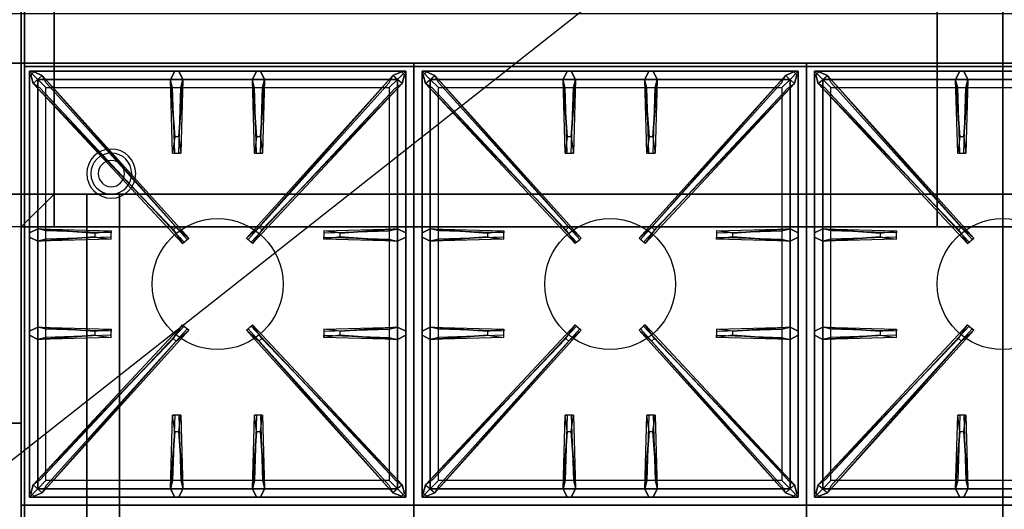
# Model space of a CAD drawing. Extents: x -56 to 56, y -44 to 44.
# Drawn here: x -24 to 6, y -21 to -6 of the extents above; entities that cross this region are included whole.
import ezdxf

# ---------------------------------------------------------------- set-up
doc = ezdxf.new("R2010")
doc.units = 0
doc.layers.get('DEFPOINTS').update_dxf_attribs({"linetype": 'CONTINUOUS'})
for name, color, linetype in [('3D', 254, 'CONTINUOUS'), ('3D-CASTIRON', 251, 'CONTINUOUS'), ('3D-COLDROLL', 252, 'CONTINUOUS'), ('3D-FLAT', 7, 'CONTINUOUS'), ('3D-NON', 43, 'CONTINUOUS'), ('3D-OVER', 3, 'CONTINUOUS')]:
    doc.layers.add(name, color=color, linetype=linetype)

msp = doc.modelspace()

# ---------------------------------------------------------------- linework, layer by layer
at = {"layer": '3D'}
for centre, radius, start, end in [((-21.25, -10.375, 1.5), 0.75, 360, 180), ((-21.25, -10.375, 1.25), 0.625, 360, 180), ((-21.25, -10.375), 0.4, 360, 180), ((-21.25, -10.375, 1.5), 0.75, 180, 360), ((-21.25, -10.375, 1.25), 0.625, 180, 360), ((-21.25, -10.375), 0.4, 180, 360)]:
    msp.add_arc(centre, radius, start, end, dxfattribs=at)
at = {"layer": '3D', "extrusion": (0, -1, 0)}
for centre, start, end in [((-21, 12, 11), 180, 270), ((-21, 24, 11), 90, 180), ((6, 24, 11), 0, 90), ((6, 12, 11), 270, 0)]:
    msp.add_arc(centre, 1, start, end, dxfattribs=at)
at = {"layer": '3D-CASTIRON'}
for centre in [(-18, -13.75, 35.2), (-6, -13.75, 35.2), (6, -13.75, 35.2)]:
    msp.add_circle(centre, 2, dxfattribs=at)
for points in [[(-12, -7, 35), (-24, -7, 35), (-24, -20.5, 35), (-12, -20.5, 35)], [(0, -7, 35), (-12, -7, 35), (-12, -20.5, 35), (0, -20.5, 35)], [(12, -7, 35), (0, -7, 35), (0, -20.5, 35), (12, -20.5, 35)], [(-23.75, -7.25, 35.375), (-23.75, -20.25, 35.375), (-23.5, -20, 35.375), (-23.5, -7.5, 35.375)], [(-12.25, -7.25, 35.375), (-23.75, -7.25, 35.375), (-23.5, -7.5, 35.375), (-12.5, -7.5, 35.375)], [(-23.75, -7.25, 35), (-23.75, -20.25, 35), (-23.75, -20.25, 35.375), (-23.75, -7.25, 35.375)], [(-12.25, -7.25, 35), (-23.75, -7.25, 35), (-23.75, -7.25, 35.375), (-12.25, -7.25, 35.375)], [(-19.353, -12.092, 36), (-23.641, -7.624, 36), (-23.712, -7.354, 35.375), (-23.641, -7.624, 35.375)], [(-23.5, -7.5, 35.375), (-23.5, -20, 35.375), (-23.25, -19.75, 35), (-23.25, -7.75, 35)], [(-12.5, -7.5, 35.375), (-23.5, -7.5, 35.375), (-23.25, -7.75, 35), (-12.75, -7.75, 35)], [(-23.359, -7.376, 35.375), (-18.883, -12.346, 35.375), (-18.93, -12.387, 35.25), (-23.241, -7.605, 35)], [(-19.31, -9.25, 36), (-19.438, -7.5, 36), (-19.312, -7.25, 35.375), (-19.438, -7.5, 35.375)], [(-19.062, -7.5, 35.375), (-19.125, -9.75, 35.375), (-19.188, -9.75, 35.25), (-19.125, -7.75, 35)], [(-12.641, -7.376, 35.375), (-17.117, -12.346, 35.375), (-17.07, -12.387, 35.25), (-12.759, -7.605, 35)], [(-16.81, -9.25, 36), (-16.938, -7.5, 36), (-16.812, -7.25, 35.375), (-16.938, -7.5, 35.375)], [(-16.562, -7.5, 35.375), (-16.625, -9.75, 35.375), (-16.688, -9.75, 35.25), (-16.625, -7.75, 35)], [(-16.647, -12.092, 36), (-12.359, -7.624, 36), (-12.288, -7.354, 35.375), (-12.359, -7.624, 35.375)], [(-12.5, -20, 35.375), (-12.5, -7.5, 35.375), (-12.75, -7.75, 35), (-12.75, -19.75, 35)], [(-12.25, -20.25, 35.375), (-12.25, -7.25, 35.375), (-12.5, -7.5, 35.375), (-12.5, -20, 35.375)], [(-12.25, -20.25, 35), (-12.25, -7.25, 35), (-12.25, -7.25, 35.375), (-12.25, -20.25, 35.375)], [(-11.75, -7.25, 35.375), (-11.75, -20.25, 35.375), (-11.5, -20, 35.375), (-11.5, -7.5, 35.375)], [(-0.25, -7.25, 35.375), (-11.75, -7.25, 35.375), (-11.5, -7.5, 35.375), (-0.5, -7.5, 35.375)], [(-11.75, -7.25, 35), (-11.75, -20.25, 35), (-11.75, -20.25, 35.375), (-11.75, -7.25, 35.375)], [(-0.25, -7.25, 35), (-11.75, -7.25, 35), (-11.75, -7.25, 35.375), (-0.25, -7.25, 35.375)], [(-7.353, -12.092, 36), (-11.641, -7.624, 36), (-11.712, -7.354, 35.375), (-11.641, -7.624, 35.375)], [(-11.5, -7.5, 35.375), (-11.5, -20, 35.375), (-11.25, -19.75, 35), (-11.25, -7.75, 35)], [(-0.5, -7.5, 35.375), (-11.5, -7.5, 35.375), (-11.25, -7.75, 35), (-0.75, -7.75, 35)], [(-11.359, -7.376, 35.375), (-6.883, -12.346, 35.375), (-6.93, -12.387, 35.25), (-11.241, -7.605, 35)], [(-7.31, -9.25, 36), (-7.438, -7.5, 36), (-7.312, -7.25, 35.375), (-7.438, -7.5, 35.375)], [(-7.062, -7.5, 35.375), (-7.125, -9.75, 35.375), (-7.188, -9.75, 35.25), (-7.125, -7.75, 35)], [(-0.641, -7.376, 35.375), (-5.117, -12.346, 35.375), (-5.07, -12.387, 35.25), (-0.759, -7.605, 35)], [(-4.81, -9.25, 36), (-4.938, -7.5, 36), (-4.812, -7.25, 35.375), (-4.938, -7.5, 35.375)], [(-4.562, -7.5, 35.375), (-4.625, -9.75, 35.375), (-4.688, -9.75, 35.25), (-4.625, -7.75, 35)], [(-4.647, -12.092, 36), (-0.359, -7.624, 36), (-0.288, -7.354, 35.375), (-0.359, -7.624, 35.375)], [(-0.5, -20, 35.375), (-0.5, -7.5, 35.375), (-0.75, -7.75, 35), (-0.75, -19.75, 35)], [(-0.25, -20.25, 35.375), (-0.25, -7.25, 35.375), (-0.5, -7.5, 35.375), (-0.5, -20, 35.375)], [(-0.25, -20.25, 35), (-0.25, -7.25, 35), (-0.25, -7.25, 35.375), (-0.25, -20.25, 35.375)], [(0.25, -7.25, 35.375), (0.25, -20.25, 35.375), (0.5, -20, 35.375), (0.5, -7.5, 35.375)], [(11.75, -7.25, 35.375), (0.25, -7.25, 35.375), (0.5, -7.5, 35.375), (11.5, -7.5, 35.375)], [(0.25, -7.25, 35), (0.25, -20.25, 35), (0.25, -20.25, 35.375), (0.25, -7.25, 35.375)], [(11.75, -7.25, 35), (0.25, -7.25, 35), (0.25, -7.25, 35.375), (11.75, -7.25, 35.375)], [(4.647, -12.092, 36), (0.359, -7.624, 36), (0.288, -7.354, 35.375), (0.359, -7.624, 35.375)], [(0.5, -7.5, 35.375), (0.5, -20, 35.375), (0.75, -19.75, 35), (0.75, -7.75, 35)], [(11.5, -7.5, 35.375), (0.5, -7.5, 35.375), (0.75, -7.75, 35), (11.25, -7.75, 35)], [(0.641, -7.376, 35.375), (5.117, -12.346, 35.375), (5.07, -12.387, 35.25), (0.759, -7.605, 35)], [(4.69, -9.25, 36), (4.562, -7.5, 36), (4.688, -7.25, 35.375), (4.562, -7.5, 35.375)], [(4.938, -7.5, 35.375), (4.875, -9.75, 35.375), (4.812, -9.75, 35.25), (4.875, -7.75, 35)], [(-21.75, -12.31, 36), (-23.5, -12.438, 36), (-23.75, -12.312, 35.375), (-23.5, -12.438, 35.375)], [(-23.5, -12.062, 35.375), (-21.25, -12.125, 35.375), (-21.25, -12.188, 35.25), (-23.25, -12.125, 35)], [(-12.5, -12.438, 35.375), (-14.75, -12.375, 35.375), (-14.75, -12.312, 35.25), (-12.75, -12.375, 35)], [(-14.25, -12.19, 36), (-12.5, -12.062, 36), (-12.25, -12.188, 35.375), (-12.5, -12.062, 35.375)], [(-9.75, -12.31, 36), (-11.5, -12.438, 36), (-11.75, -12.312, 35.375), (-11.5, -12.438, 35.375)], [(-11.5, -12.062, 35.375), (-9.25, -12.125, 35.375), (-9.25, -12.188, 35.25), (-11.25, -12.125, 35)], [(-0.5, -12.438, 35.375), (-2.75, -12.375, 35.375), (-2.75, -12.312, 35.25), (-0.75, -12.375, 35)], [(-2.25, -12.19, 36), (-0.5, -12.062, 36), (-0.25, -12.188, 35.375), (-0.5, -12.062, 35.375)], [(2.25, -12.31, 36), (0.5, -12.438, 36), (0.25, -12.312, 35.375), (0.5, -12.438, 35.375)], [(0.5, -12.062, 35.375), (2.75, -12.125, 35.375), (2.75, -12.188, 35.25), (0.75, -12.125, 35)], [(-21.75, -15.31, 36), (-23.5, -15.438, 36), (-23.75, -15.312, 35.375), (-23.5, -15.438, 35.375)], [(-23.5, -15.062, 35.375), (-21.25, -15.125, 35.375), (-21.25, -15.188, 35.25), (-23.25, -15.125, 35)], [(-23.359, -20.124, 35.375), (-18.883, -15.154, 35.375), (-18.93, -15.113, 35.25), (-23.241, -19.895, 35)], [(-12.641, -20.124, 35.375), (-17.117, -15.154, 35.375), (-17.07, -15.113, 35.25), (-12.759, -19.895, 35)], [(-12.5, -15.438, 35.375), (-14.75, -15.375, 35.375), (-14.75, -15.312, 35.25), (-12.75, -15.375, 35)], [(-14.25, -15.19, 36), (-12.5, -15.062, 36), (-12.25, -15.188, 35.375), (-12.5, -15.062, 35.375)], [(-9.75, -15.31, 36), (-11.5, -15.438, 36), (-11.75, -15.312, 35.375), (-11.5, -15.438, 35.375)], [(-11.5, -15.062, 35.375), (-9.25, -15.125, 35.375), (-9.25, -15.188, 35.25), (-11.25, -15.125, 35)], [(-11.359, -20.124, 35.375), (-6.883, -15.154, 35.375), (-6.93, -15.113, 35.25), (-11.241, -19.895, 35)], [(-0.641, -20.124, 35.375), (-5.117, -15.154, 35.375), (-5.07, -15.113, 35.25), (-0.759, -19.895, 35)], [(-0.5, -15.438, 35.375), (-2.75, -15.375, 35.375), (-2.75, -15.312, 35.25), (-0.75, -15.375, 35)], [(-2.25, -15.19, 36), (-0.5, -15.062, 36), (-0.25, -15.188, 35.375), (-0.5, -15.062, 35.375)], [(2.25, -15.31, 36), (0.5, -15.438, 36), (0.25, -15.312, 35.375), (0.5, -15.438, 35.375)], [(0.5, -15.062, 35.375), (2.75, -15.125, 35.375), (2.75, -15.188, 35.25), (0.75, -15.125, 35)], [(0.641, -20.124, 35.375), (5.117, -15.154, 35.375), (5.07, -15.113, 35.25), (0.759, -19.895, 35)], [(-19.353, -15.408, 36), (-23.641, -19.876, 36), (-23.712, -20.146, 35.375), (-23.641, -19.876, 35.375)], [(-16.647, -15.408, 36), (-12.359, -19.876, 36), (-12.288, -20.146, 35.375), (-12.359, -19.876, 35.375)], [(-7.353, -15.408, 36), (-11.641, -19.876, 36), (-11.712, -20.146, 35.375), (-11.641, -19.876, 35.375)], [(-4.647, -15.408, 36), (-0.359, -19.876, 36), (-0.288, -20.146, 35.375), (-0.359, -19.876, 35.375)], [(4.647, -15.408, 36), (0.359, -19.876, 36), (0.288, -20.146, 35.375), (0.359, -19.876, 35.375)], [(-19.438, -20, 35.375), (-19.375, -17.75, 35.375), (-19.312, -17.75, 35.25), (-19.375, -19.75, 35)], [(-16.938, -20, 35.375), (-16.875, -17.75, 35.375), (-16.812, -17.75, 35.25), (-16.875, -19.75, 35)], [(-7.438, -20, 35.375), (-7.375, -17.75, 35.375), (-7.312, -17.75, 35.25), (-7.375, -19.75, 35)], [(-4.938, -20, 35.375), (-4.875, -17.75, 35.375), (-4.812, -17.75, 35.25), (-4.875, -19.75, 35)], [(4.562, -20, 35.375), (4.625, -17.75, 35.375), (4.688, -17.75, 35.25), (4.625, -19.75, 35)], [(-19.19, -18.25, 36), (-19.062, -20, 36), (-19.188, -20.25, 35.375), (-19.062, -20, 35.375)], [(-16.69, -18.25, 36), (-16.562, -20, 36), (-16.688, -20.25, 35.375), (-16.562, -20, 35.375)], [(-7.19, -18.25, 36), (-7.062, -20, 36), (-7.188, -20.25, 35.375), (-7.062, -20, 35.375)], [(-4.69, -18.25, 36), (-4.562, -20, 36), (-4.688, -20.25, 35.375), (-4.562, -20, 35.375)], [(4.81, -18.25, 36), (4.938, -20, 36), (4.812, -20.25, 35.375), (4.938, -20, 35.375)], [(-23.5, -20, 35.375), (-12.5, -20, 35.375), (-12.75, -19.75, 35), (-23.25, -19.75, 35)], [(-11.5, -20, 35.375), (-0.5, -20, 35.375), (-0.75, -19.75, 35), (-11.25, -19.75, 35)], [(0.5, -20, 35.375), (11.5, -20, 35.375), (11.25, -19.75, 35), (0.75, -19.75, 35)], [(-23.75, -20.25, 35.375), (-12.25, -20.25, 35.375), (-12.5, -20, 35.375), (-23.5, -20, 35.375)], [(-11.75, -20.25, 35.375), (-0.25, -20.25, 35.375), (-0.5, -20, 35.375), (-11.5, -20, 35.375)], [(0.25, -20.25, 35.375), (11.75, -20.25, 35.375), (11.5, -20, 35.375), (0.5, -20, 35.375)], [(-23.75, -20.25, 35), (-12.25, -20.25, 35), (-12.25, -20.25, 35.375), (-23.75, -20.25, 35.375)], [(-11.75, -20.25, 35), (-0.25, -20.25, 35), (-0.25, -20.25, 35.375), (-11.75, -20.25, 35.375)], [(0.25, -20.25, 35), (11.75, -20.25, 35), (11.75, -20.25, 35.375), (0.25, -20.25, 35.375)], [(-12, -20.5, 35), (-24, -20.5, 35), (-24, -34, 35), (-12, -34, 35)], [(0, -20.5, 35), (-12, -20.5, 35), (-12, -34, 35), (0, -34, 35)], [(12, -20.5, 35), (0, -20.5, 35), (0, -34, 35), (12, -34, 35)]]:
    msp.add_3dface(points, dxfattribs=at)
for points, invisible_edges in [([(-23.641, -7.624, 36), (-23.359, -7.376, 36), (-23.618, -7.271, 35.375), (-23.712, -7.354, 35.375)], 10), ([(-19.262, -12.013, 36), (-19.354, -12.094, 36), (-23.641, -7.624, 36), (-23.359, -7.376, 36)], 13), ([(-19.262, -12.013, 36), (-23.359, -7.376, 36), (-23.618, -7.271, 35.375), (-23.359, -7.376, 35.375)], 8), ([(-23.359, -7.376, 35.375), (-19.262, -12.013, 36), (-18.883, -12.346, 35.375), (-23.359, -7.376, 35.375)], 4), ([(-19.438, -7.5, 36), (-19.062, -7.5, 36), (-19.188, -7.25, 35.375), (-19.312, -7.25, 35.375)], 10), ([(-19.438, -7.5, 35.375), (-19.31, -9.25, 36), (-19.375, -9.75, 35.375), (-19.438, -7.5, 35.375)], 1), ([(-19.438, -7.5, 35.375), (-19.375, -9.75, 35.375), (-19.312, -9.75, 35.25), (-19.375, -7.75, 35)], 1), ([(-19.19, -9.25, 36), (-19.312, -9.25, 36), (-19.438, -7.5, 36), (-19.062, -7.5, 36)], 13), ([(-19.19, -9.25, 36), (-19.062, -7.5, 36), (-19.188, -7.25, 35.375), (-19.062, -7.5, 35.375)], 8), ([(-19.062, -7.5, 35.375), (-19.19, -9.25, 36), (-19.125, -9.75, 35.375), (-19.062, -7.5, 35.375)], 4), ([(-12.641, -7.376, 35.375), (-16.738, -12.013, 36), (-17.117, -12.346, 35.375), (-12.641, -7.376, 35.375)], 4), ([(-16.938, -7.5, 36), (-16.562, -7.5, 36), (-16.688, -7.25, 35.375), (-16.812, -7.25, 35.375)], 10), ([(-16.938, -7.5, 35.375), (-16.81, -9.25, 36), (-16.875, -9.75, 35.375), (-16.938, -7.5, 35.375)], 1), ([(-16.938, -7.5, 35.375), (-16.875, -9.75, 35.375), (-16.812, -9.75, 35.25), (-16.875, -7.75, 35)], 1), ([(-16.69, -9.25, 36), (-16.812, -9.25, 36), (-16.938, -7.5, 36), (-16.562, -7.5, 36)], 13), ([(-16.738, -12.013, 36), (-12.641, -7.376, 36), (-12.382, -7.271, 35.375), (-12.641, -7.376, 35.375)], 8), ([(-16.738, -12.013, 36), (-16.646, -12.094, 36), (-12.359, -7.624, 36), (-12.641, -7.376, 36)], 13), ([(-16.69, -9.25, 36), (-16.562, -7.5, 36), (-16.688, -7.25, 35.375), (-16.562, -7.5, 35.375)], 8), ([(-16.562, -7.5, 35.375), (-16.69, -9.25, 36), (-16.625, -9.75, 35.375), (-16.562, -7.5, 35.375)], 4), ([(-12.359, -7.624, 36), (-12.641, -7.376, 36), (-12.382, -7.271, 35.375), (-12.288, -7.354, 35.375)], 10), ([(-11.641, -7.624, 36), (-11.359, -7.376, 36), (-11.618, -7.271, 35.375), (-11.712, -7.354, 35.375)], 10), ([(-7.262, -12.013, 36), (-7.354, -12.094, 36), (-11.641, -7.624, 36), (-11.359, -7.376, 36)], 13), ([(-7.262, -12.013, 36), (-11.359, -7.376, 36), (-11.618, -7.271, 35.375), (-11.359, -7.376, 35.375)], 8), ([(-11.359, -7.376, 35.375), (-7.262, -12.013, 36), (-6.883, -12.346, 35.375), (-11.359, -7.376, 35.375)], 4), ([(-7.438, -7.5, 36), (-7.062, -7.5, 36), (-7.188, -7.25, 35.375), (-7.312, -7.25, 35.375)], 10), ([(-7.438, -7.5, 35.375), (-7.31, -9.25, 36), (-7.375, -9.75, 35.375), (-7.438, -7.5, 35.375)], 1), ([(-7.438, -7.5, 35.375), (-7.375, -9.75, 35.375), (-7.312, -9.75, 35.25), (-7.375, -7.75, 35)], 1), ([(-7.19, -9.25, 36), (-7.312, -9.25, 36), (-7.438, -7.5, 36), (-7.062, -7.5, 36)], 13), ([(-7.19, -9.25, 36), (-7.062, -7.5, 36), (-7.188, -7.25, 35.375), (-7.062, -7.5, 35.375)], 8), ([(-7.062, -7.5, 35.375), (-7.19, -9.25, 36), (-7.125, -9.75, 35.375), (-7.062, -7.5, 35.375)], 4), ([(-0.641, -7.376, 35.375), (-4.738, -12.013, 36), (-5.117, -12.346, 35.375), (-0.641, -7.376, 35.375)], 4), ([(-4.938, -7.5, 36), (-4.562, -7.5, 36), (-4.688, -7.25, 35.375), (-4.812, -7.25, 35.375)], 10), ([(-4.938, -7.5, 35.375), (-4.81, -9.25, 36), (-4.875, -9.75, 35.375), (-4.938, -7.5, 35.375)], 1), ([(-4.938, -7.5, 35.375), (-4.875, -9.75, 35.375), (-4.812, -9.75, 35.25), (-4.875, -7.75, 35)], 1), ([(-4.69, -9.25, 36), (-4.812, -9.25, 36), (-4.938, -7.5, 36), (-4.562, -7.5, 36)], 13), ([(-4.738, -12.013, 36), (-0.641, -7.376, 36), (-0.382, -7.271, 35.375), (-0.641, -7.376, 35.375)], 8), ([(-4.738, -12.013, 36), (-4.646, -12.094, 36), (-0.359, -7.624, 36), (-0.641, -7.376, 36)], 13), ([(-4.69, -9.25, 36), (-4.562, -7.5, 36), (-4.688, -7.25, 35.375), (-4.562, -7.5, 35.375)], 8), ([(-4.562, -7.5, 35.375), (-4.69, -9.25, 36), (-4.625, -9.75, 35.375), (-4.562, -7.5, 35.375)], 4), ([(-0.359, -7.624, 36), (-0.641, -7.376, 36), (-0.382, -7.271, 35.375), (-0.288, -7.354, 35.375)], 10), ([(0.359, -7.624, 36), (0.641, -7.376, 36), (0.382, -7.271, 35.375), (0.288, -7.354, 35.375)], 10), ([(4.738, -12.013, 36), (4.646, -12.094, 36), (0.359, -7.624, 36), (0.641, -7.376, 36)], 13), ([(4.738, -12.013, 36), (0.641, -7.376, 36), (0.382, -7.271, 35.375), (0.641, -7.376, 35.375)], 8), ([(0.641, -7.376, 35.375), (4.738, -12.013, 36), (5.117, -12.346, 35.375), (0.641, -7.376, 35.375)], 4), ([(4.562, -7.5, 36), (4.938, -7.5, 36), (4.812, -7.25, 35.375), (4.688, -7.25, 35.375)], 10), ([(4.562, -7.5, 35.375), (4.69, -9.25, 36), (4.625, -9.75, 35.375), (4.562, -7.5, 35.375)], 1), ([(4.562, -7.5, 35.375), (4.625, -9.75, 35.375), (4.688, -9.75, 35.25), (4.625, -7.75, 35)], 1), ([(4.81, -9.25, 36), (4.688, -9.25, 36), (4.562, -7.5, 36), (4.938, -7.5, 36)], 13), ([(4.81, -9.25, 36), (4.938, -7.5, 36), (4.812, -7.25, 35.375), (4.938, -7.5, 35.375)], 8), ([(4.938, -7.5, 35.375), (4.81, -9.25, 36), (4.875, -9.75, 35.375), (4.938, -7.5, 35.375)], 4), ([(-23.641, -7.624, 35.375), (-19.353, -12.092, 36), (-19.071, -12.511, 35.375), (-23.641, -7.624, 35.375)], 1), ([(-23.641, -7.624, 35.375), (-19.071, -12.511, 35.375), (-19.024, -12.47, 35.25), (-23.429, -7.77, 35)], 1), ([(-12.359, -7.624, 35.375), (-16.929, -12.511, 35.375), (-16.976, -12.47, 35.25), (-12.571, -7.77, 35)], 1), ([(-12.359, -7.624, 35.375), (-16.647, -12.092, 36), (-16.929, -12.511, 35.375), (-12.359, -7.624, 35.375)], 1), ([(-11.641, -7.624, 35.375), (-7.353, -12.092, 36), (-7.071, -12.511, 35.375), (-11.641, -7.624, 35.375)], 1), ([(-11.641, -7.624, 35.375), (-7.071, -12.511, 35.375), (-7.024, -12.47, 35.25), (-11.429, -7.77, 35)], 1), ([(-0.359, -7.624, 35.375), (-4.929, -12.511, 35.375), (-4.976, -12.47, 35.25), (-0.571, -7.77, 35)], 1), ([(-0.359, -7.624, 35.375), (-4.647, -12.092, 36), (-4.929, -12.511, 35.375), (-0.359, -7.624, 35.375)], 1), ([(0.359, -7.624, 35.375), (4.647, -12.092, 36), (4.929, -12.511, 35.375), (0.359, -7.624, 35.375)], 1), ([(0.359, -7.624, 35.375), (4.929, -12.511, 35.375), (4.976, -12.47, 35.25), (0.571, -7.77, 35)], 1), ([(-19.375, -9.75, 35.375), (-19.125, -9.75, 35.375), (-19.19, -9.25, 36), (-19.312, -9.25, 36)], 2), ([(-16.875, -9.75, 35.375), (-16.625, -9.75, 35.375), (-16.69, -9.25, 36), (-16.812, -9.25, 36)], 2), ([(-7.375, -9.75, 35.375), (-7.125, -9.75, 35.375), (-7.19, -9.25, 36), (-7.312, -9.25, 36)], 2), ([(-4.875, -9.75, 35.375), (-4.625, -9.75, 35.375), (-4.69, -9.25, 36), (-4.812, -9.25, 36)], 2), ([(4.625, -9.75, 35.375), (4.875, -9.75, 35.375), (4.81, -9.25, 36), (4.688, -9.25, 36)], 2), ([(-19.312, -9.75, 35.25), (-19.188, -9.75, 35.25), (-19.125, -9.75, 35.375), (-19.375, -9.75, 35.375)], 14), ([(-16.812, -9.75, 35.25), (-16.688, -9.75, 35.25), (-16.625, -9.75, 35.375), (-16.875, -9.75, 35.375)], 14), ([(-7.312, -9.75, 35.25), (-7.188, -9.75, 35.25), (-7.125, -9.75, 35.375), (-7.375, -9.75, 35.375)], 14), ([(-4.812, -9.75, 35.25), (-4.688, -9.75, 35.25), (-4.625, -9.75, 35.375), (-4.875, -9.75, 35.375)], 14), ([(4.688, -9.75, 35.25), (4.812, -9.75, 35.25), (4.875, -9.75, 35.375), (4.625, -9.75, 35.375)], 14), ([(-19.071, -12.511, 35.375), (-18.883, -12.346, 35.375), (-19.262, -12.013, 36), (-19.354, -12.094, 36)], 2), ([(-16.929, -12.511, 35.375), (-17.117, -12.346, 35.375), (-16.738, -12.013, 36), (-16.646, -12.094, 36)], 2), ([(-7.071, -12.511, 35.375), (-6.883, -12.346, 35.375), (-7.262, -12.013, 36), (-7.354, -12.094, 36)], 2), ([(-4.929, -12.511, 35.375), (-5.117, -12.346, 35.375), (-4.738, -12.013, 36), (-4.646, -12.094, 36)], 2), ([(4.929, -12.511, 35.375), (5.117, -12.346, 35.375), (4.738, -12.013, 36), (4.646, -12.094, 36)], 2), ([(-21.75, -12.19, 36), (-23.5, -12.062, 36), (-23.75, -12.188, 35.375), (-23.5, -12.062, 35.375)], 8), ([(-23.5, -12.438, 36), (-23.5, -12.062, 36), (-23.75, -12.188, 35.375), (-23.75, -12.312, 35.375)], 10), ([(-23.5, -12.062, 35.375), (-21.75, -12.19, 36), (-21.25, -12.125, 35.375), (-23.5, -12.062, 35.375)], 4), ([(-21.75, -12.19, 36), (-21.75, -12.312, 36), (-23.5, -12.438, 36), (-23.5, -12.062, 36)], 13), ([(-23.5, -12.438, 35.375), (-21.75, -12.31, 36), (-21.25, -12.375, 35.375), (-23.5, -12.438, 35.375)], 1), ([(-23.5, -12.438, 35.375), (-21.25, -12.375, 35.375), (-21.25, -12.312, 35.25), (-23.25, -12.375, 35)], 1), ([(-21.25, -12.375, 35.375), (-21.25, -12.125, 35.375), (-21.75, -12.19, 36), (-21.75, -12.312, 36)], 2), ([(-21.25, -12.312, 35.25), (-21.25, -12.188, 35.25), (-21.25, -12.125, 35.375), (-21.25, -12.375, 35.375)], 14), ([(-12.5, -12.062, 35.375), (-14.25, -12.19, 36), (-14.75, -12.125, 35.375), (-12.5, -12.062, 35.375)], 1), ([(-12.5, -12.062, 35.375), (-14.75, -12.125, 35.375), (-14.75, -12.188, 35.25), (-12.75, -12.125, 35)], 1), ([(-14.75, -12.125, 35.375), (-14.75, -12.375, 35.375), (-14.25, -12.31, 36), (-14.25, -12.188, 36)], 2), ([(-14.75, -12.188, 35.25), (-14.75, -12.312, 35.25), (-14.75, -12.375, 35.375), (-14.75, -12.125, 35.375)], 14), ([(-12.5, -12.438, 35.375), (-14.25, -12.31, 36), (-14.75, -12.375, 35.375), (-12.5, -12.438, 35.375)], 4), ([(-14.25, -12.31, 36), (-14.25, -12.188, 36), (-12.5, -12.062, 36), (-12.5, -12.438, 36)], 13), ([(-14.25, -12.31, 36), (-12.5, -12.438, 36), (-12.25, -12.312, 35.375), (-12.5, -12.438, 35.375)], 8), ([(-12.5, -12.062, 36), (-12.5, -12.438, 36), (-12.25, -12.312, 35.375), (-12.25, -12.188, 35.375)], 10), ([(-9.75, -12.19, 36), (-11.5, -12.062, 36), (-11.75, -12.188, 35.375), (-11.5, -12.062, 35.375)], 8), ([(-11.5, -12.438, 36), (-11.5, -12.062, 36), (-11.75, -12.188, 35.375), (-11.75, -12.312, 35.375)], 10), ([(-11.5, -12.062, 35.375), (-9.75, -12.19, 36), (-9.25, -12.125, 35.375), (-11.5, -12.062, 35.375)], 4), ([(-9.75, -12.19, 36), (-9.75, -12.312, 36), (-11.5, -12.438, 36), (-11.5, -12.062, 36)], 13), ([(-11.5, -12.438, 35.375), (-9.75, -12.31, 36), (-9.25, -12.375, 35.375), (-11.5, -12.438, 35.375)], 1), ([(-11.5, -12.438, 35.375), (-9.25, -12.375, 35.375), (-9.25, -12.312, 35.25), (-11.25, -12.375, 35)], 1), ([(-9.25, -12.375, 35.375), (-9.25, -12.125, 35.375), (-9.75, -12.19, 36), (-9.75, -12.312, 36)], 2), ([(-9.25, -12.312, 35.25), (-9.25, -12.188, 35.25), (-9.25, -12.125, 35.375), (-9.25, -12.375, 35.375)], 14), ([(-0.5, -12.062, 35.375), (-2.25, -12.19, 36), (-2.75, -12.125, 35.375), (-0.5, -12.062, 35.375)], 1), ([(-0.5, -12.062, 35.375), (-2.75, -12.125, 35.375), (-2.75, -12.188, 35.25), (-0.75, -12.125, 35)], 1), ([(-2.75, -12.125, 35.375), (-2.75, -12.375, 35.375), (-2.25, -12.31, 36), (-2.25, -12.188, 36)], 2), ([(-2.75, -12.188, 35.25), (-2.75, -12.312, 35.25), (-2.75, -12.375, 35.375), (-2.75, -12.125, 35.375)], 14), ([(-0.5, -12.438, 35.375), (-2.25, -12.31, 36), (-2.75, -12.375, 35.375), (-0.5, -12.438, 35.375)], 4), ([(-2.25, -12.31, 36), (-2.25, -12.188, 36), (-0.5, -12.062, 36), (-0.5, -12.438, 36)], 13), ([(-2.25, -12.31, 36), (-0.5, -12.438, 36), (-0.25, -12.312, 35.375), (-0.5, -12.438, 35.375)], 8), ([(-0.5, -12.062, 36), (-0.5, -12.438, 36), (-0.25, -12.312, 35.375), (-0.25, -12.188, 35.375)], 10), ([(2.25, -12.19, 36), (0.5, -12.062, 36), (0.25, -12.188, 35.375), (0.5, -12.062, 35.375)], 8), ([(0.5, -12.438, 36), (0.5, -12.062, 36), (0.25, -12.188, 35.375), (0.25, -12.312, 35.375)], 10), ([(0.5, -12.062, 35.375), (2.25, -12.19, 36), (2.75, -12.125, 35.375), (0.5, -12.062, 35.375)], 4), ([(2.25, -12.19, 36), (2.25, -12.312, 36), (0.5, -12.438, 36), (0.5, -12.062, 36)], 13), ([(0.5, -12.438, 35.375), (2.25, -12.31, 36), (2.75, -12.375, 35.375), (0.5, -12.438, 35.375)], 1), ([(0.5, -12.438, 35.375), (2.75, -12.375, 35.375), (2.75, -12.312, 35.25), (0.75, -12.375, 35)], 1), ([(2.75, -12.375, 35.375), (2.75, -12.125, 35.375), (2.25, -12.19, 36), (2.25, -12.312, 36)], 2), ([(2.75, -12.312, 35.25), (2.75, -12.188, 35.25), (2.75, -12.125, 35.375), (2.75, -12.375, 35.375)], 14), ([(-19.024, -12.47, 35.25), (-18.93, -12.387, 35.25), (-18.883, -12.346, 35.375), (-19.071, -12.511, 35.375)], 14), ([(-16.976, -12.47, 35.25), (-17.07, -12.387, 35.25), (-17.117, -12.346, 35.375), (-16.929, -12.511, 35.375)], 14), ([(-7.024, -12.47, 35.25), (-6.93, -12.387, 35.25), (-6.883, -12.346, 35.375), (-7.071, -12.511, 35.375)], 14), ([(-4.976, -12.47, 35.25), (-5.07, -12.387, 35.25), (-5.117, -12.346, 35.375), (-4.929, -12.511, 35.375)], 14), ([(4.976, -12.47, 35.25), (5.07, -12.387, 35.25), (5.117, -12.346, 35.375), (4.929, -12.511, 35.375)], 14), ([(-23.641, -19.876, 35.375), (-19.353, -15.408, 36), (-19.071, -14.989, 35.375), (-23.641, -19.876, 35.375)], 1), ([(-23.641, -19.876, 35.375), (-19.071, -14.989, 35.375), (-19.024, -15.03, 35.25), (-23.429, -19.73, 35)], 1), ([(-19.071, -14.989, 35.375), (-18.883, -15.154, 35.375), (-19.262, -15.487, 36), (-19.354, -15.406, 36)], 2), ([(-19.024, -15.03, 35.25), (-18.93, -15.113, 35.25), (-18.883, -15.154, 35.375), (-19.071, -14.989, 35.375)], 14), ([(-16.929, -14.989, 35.375), (-17.117, -15.154, 35.375), (-16.738, -15.487, 36), (-16.646, -15.406, 36)], 2), ([(-16.976, -15.03, 35.25), (-17.07, -15.113, 35.25), (-17.117, -15.154, 35.375), (-16.929, -14.989, 35.375)], 14), ([(-12.359, -19.876, 35.375), (-16.929, -14.989, 35.375), (-16.976, -15.03, 35.25), (-12.571, -19.73, 35)], 1), ([(-12.359, -19.876, 35.375), (-16.647, -15.408, 36), (-16.929, -14.989, 35.375), (-12.359, -19.876, 35.375)], 1), ([(-11.641, -19.876, 35.375), (-7.353, -15.408, 36), (-7.071, -14.989, 35.375), (-11.641, -19.876, 35.375)], 1), ([(-11.641, -19.876, 35.375), (-7.071, -14.989, 35.375), (-7.024, -15.03, 35.25), (-11.429, -19.73, 35)], 1), ([(-7.071, -14.989, 35.375), (-6.883, -15.154, 35.375), (-7.262, -15.487, 36), (-7.354, -15.406, 36)], 2), ([(-7.024, -15.03, 35.25), (-6.93, -15.113, 35.25), (-6.883, -15.154, 35.375), (-7.071, -14.989, 35.375)], 14), ([(-4.929, -14.989, 35.375), (-5.117, -15.154, 35.375), (-4.738, -15.487, 36), (-4.646, -15.406, 36)], 2), ([(-4.976, -15.03, 35.25), (-5.07, -15.113, 35.25), (-5.117, -15.154, 35.375), (-4.929, -14.989, 35.375)], 14), ([(-0.359, -19.876, 35.375), (-4.929, -14.989, 35.375), (-4.976, -15.03, 35.25), (-0.571, -19.73, 35)], 1), ([(-0.359, -19.876, 35.375), (-4.647, -15.408, 36), (-4.929, -14.989, 35.375), (-0.359, -19.876, 35.375)], 1), ([(0.359, -19.876, 35.375), (4.647, -15.408, 36), (4.929, -14.989, 35.375), (0.359, -19.876, 35.375)], 1), ([(0.359, -19.876, 35.375), (4.929, -14.989, 35.375), (4.976, -15.03, 35.25), (0.571, -19.73, 35)], 1), ([(4.929, -14.989, 35.375), (5.117, -15.154, 35.375), (4.738, -15.487, 36), (4.646, -15.406, 36)], 2), ([(4.976, -15.03, 35.25), (5.07, -15.113, 35.25), (5.117, -15.154, 35.375), (4.929, -14.989, 35.375)], 14), ([(-21.75, -15.19, 36), (-23.5, -15.062, 36), (-23.75, -15.188, 35.375), (-23.5, -15.062, 35.375)], 8), ([(-23.5, -15.438, 36), (-23.5, -15.062, 36), (-23.75, -15.188, 35.375), (-23.75, -15.312, 35.375)], 10), ([(-23.5, -15.062, 35.375), (-21.75, -15.19, 36), (-21.25, -15.125, 35.375), (-23.5, -15.062, 35.375)], 4), ([(-21.75, -15.19, 36), (-21.75, -15.312, 36), (-23.5, -15.438, 36), (-23.5, -15.062, 36)], 13), ([(-23.5, -15.438, 35.375), (-21.75, -15.31, 36), (-21.25, -15.375, 35.375), (-23.5, -15.438, 35.375)], 1), ([(-23.5, -15.438, 35.375), (-21.25, -15.375, 35.375), (-21.25, -15.312, 35.25), (-23.25, -15.375, 35)], 1), ([(-23.359, -20.124, 35.375), (-19.262, -15.487, 36), (-18.883, -15.154, 35.375), (-23.359, -20.124, 35.375)], 4), ([(-21.25, -15.375, 35.375), (-21.25, -15.125, 35.375), (-21.75, -15.19, 36), (-21.75, -15.312, 36)], 2), ([(-21.25, -15.312, 35.25), (-21.25, -15.188, 35.25), (-21.25, -15.125, 35.375), (-21.25, -15.375, 35.375)], 14), ([(-12.641, -20.124, 35.375), (-16.738, -15.487, 36), (-17.117, -15.154, 35.375), (-12.641, -20.124, 35.375)], 4), ([(-12.5, -15.062, 35.375), (-14.25, -15.19, 36), (-14.75, -15.125, 35.375), (-12.5, -15.062, 35.375)], 1), ([(-12.5, -15.062, 35.375), (-14.75, -15.125, 35.375), (-14.75, -15.188, 35.25), (-12.75, -15.125, 35)], 1), ([(-14.75, -15.125, 35.375), (-14.75, -15.375, 35.375), (-14.25, -15.31, 36), (-14.25, -15.188, 36)], 2), ([(-14.75, -15.188, 35.25), (-14.75, -15.312, 35.25), (-14.75, -15.375, 35.375), (-14.75, -15.125, 35.375)], 14), ([(-12.5, -15.438, 35.375), (-14.25, -15.31, 36), (-14.75, -15.375, 35.375), (-12.5, -15.438, 35.375)], 4), ([(-14.25, -15.31, 36), (-14.25, -15.188, 36), (-12.5, -15.062, 36), (-12.5, -15.438, 36)], 13), ([(-14.25, -15.31, 36), (-12.5, -15.438, 36), (-12.25, -15.312, 35.375), (-12.5, -15.438, 35.375)], 8), ([(-12.5, -15.062, 36), (-12.5, -15.438, 36), (-12.25, -15.312, 35.375), (-12.25, -15.188, 35.375)], 10), ([(-9.75, -15.19, 36), (-11.5, -15.062, 36), (-11.75, -15.188, 35.375), (-11.5, -15.062, 35.375)], 8), ([(-11.5, -15.438, 36), (-11.5, -15.062, 36), (-11.75, -15.188, 35.375), (-11.75, -15.312, 35.375)], 10), ([(-11.5, -15.062, 35.375), (-9.75, -15.19, 36), (-9.25, -15.125, 35.375), (-11.5, -15.062, 35.375)], 4), ([(-9.75, -15.19, 36), (-9.75, -15.312, 36), (-11.5, -15.438, 36), (-11.5, -15.062, 36)], 13), ([(-11.5, -15.438, 35.375), (-9.75, -15.31, 36), (-9.25, -15.375, 35.375), (-11.5, -15.438, 35.375)], 1), ([(-11.5, -15.438, 35.375), (-9.25, -15.375, 35.375), (-9.25, -15.312, 35.25), (-11.25, -15.375, 35)], 1), ([(-11.359, -20.124, 35.375), (-7.262, -15.487, 36), (-6.883, -15.154, 35.375), (-11.359, -20.124, 35.375)], 4), ([(-9.25, -15.375, 35.375), (-9.25, -15.125, 35.375), (-9.75, -15.19, 36), (-9.75, -15.312, 36)], 2), ([(-9.25, -15.312, 35.25), (-9.25, -15.188, 35.25), (-9.25, -15.125, 35.375), (-9.25, -15.375, 35.375)], 14), ([(-0.641, -20.124, 35.375), (-4.738, -15.487, 36), (-5.117, -15.154, 35.375), (-0.641, -20.124, 35.375)], 4), ([(-0.5, -15.062, 35.375), (-2.25, -15.19, 36), (-2.75, -15.125, 35.375), (-0.5, -15.062, 35.375)], 1), ([(-0.5, -15.062, 35.375), (-2.75, -15.125, 35.375), (-2.75, -15.188, 35.25), (-0.75, -15.125, 35)], 1), ([(-2.75, -15.125, 35.375), (-2.75, -15.375, 35.375), (-2.25, -15.31, 36), (-2.25, -15.188, 36)], 2), ([(-2.75, -15.188, 35.25), (-2.75, -15.312, 35.25), (-2.75, -15.375, 35.375), (-2.75, -15.125, 35.375)], 14), ([(-0.5, -15.438, 35.375), (-2.25, -15.31, 36), (-2.75, -15.375, 35.375), (-0.5, -15.438, 35.375)], 4), ([(-2.25, -15.31, 36), (-2.25, -15.188, 36), (-0.5, -15.062, 36), (-0.5, -15.438, 36)], 13), ([(-2.25, -15.31, 36), (-0.5, -15.438, 36), (-0.25, -15.312, 35.375), (-0.5, -15.438, 35.375)], 8), ([(-0.5, -15.062, 36), (-0.5, -15.438, 36), (-0.25, -15.312, 35.375), (-0.25, -15.188, 35.375)], 10), ([(2.25, -15.19, 36), (0.5, -15.062, 36), (0.25, -15.188, 35.375), (0.5, -15.062, 35.375)], 8), ([(0.5, -15.438, 36), (0.5, -15.062, 36), (0.25, -15.188, 35.375), (0.25, -15.312, 35.375)], 10), ([(0.5, -15.062, 35.375), (2.25, -15.19, 36), (2.75, -15.125, 35.375), (0.5, -15.062, 35.375)], 4), ([(2.25, -15.19, 36), (2.25, -15.312, 36), (0.5, -15.438, 36), (0.5, -15.062, 36)], 13), ([(0.5, -15.438, 35.375), (2.25, -15.31, 36), (2.75, -15.375, 35.375), (0.5, -15.438, 35.375)], 1), ([(0.5, -15.438, 35.375), (2.75, -15.375, 35.375), (2.75, -15.312, 35.25), (0.75, -15.375, 35)], 1), ([(0.641, -20.124, 35.375), (4.738, -15.487, 36), (5.117, -15.154, 35.375), (0.641, -20.124, 35.375)], 4), ([(2.75, -15.375, 35.375), (2.75, -15.125, 35.375), (2.25, -15.19, 36), (2.25, -15.312, 36)], 2), ([(2.75, -15.312, 35.25), (2.75, -15.188, 35.25), (2.75, -15.125, 35.375), (2.75, -15.375, 35.375)], 14), ([(-19.262, -15.487, 36), (-19.354, -15.406, 36), (-23.641, -19.876, 36), (-23.359, -20.124, 36)], 13), ([(-19.262, -15.487, 36), (-23.359, -20.124, 36), (-23.618, -20.229, 35.375), (-23.359, -20.124, 35.375)], 8), ([(-16.738, -15.487, 36), (-16.646, -15.406, 36), (-12.359, -19.876, 36), (-12.641, -20.124, 36)], 13), ([(-16.738, -15.487, 36), (-12.641, -20.124, 36), (-12.382, -20.229, 35.375), (-12.641, -20.124, 35.375)], 8), ([(-7.262, -15.487, 36), (-7.354, -15.406, 36), (-11.641, -19.876, 36), (-11.359, -20.124, 36)], 13), ([(-7.262, -15.487, 36), (-11.359, -20.124, 36), (-11.618, -20.229, 35.375), (-11.359, -20.124, 35.375)], 8), ([(-4.738, -15.487, 36), (-4.646, -15.406, 36), (-0.359, -19.876, 36), (-0.641, -20.124, 36)], 13), ([(-4.738, -15.487, 36), (-0.641, -20.124, 36), (-0.382, -20.229, 35.375), (-0.641, -20.124, 35.375)], 8), ([(4.738, -15.487, 36), (4.646, -15.406, 36), (0.359, -19.876, 36), (0.641, -20.124, 36)], 13), ([(4.738, -15.487, 36), (0.641, -20.124, 36), (0.382, -20.229, 35.375), (0.641, -20.124, 35.375)], 8), ([(-19.438, -20, 35.375), (-19.31, -18.25, 36), (-19.375, -17.75, 35.375), (-19.438, -20, 35.375)], 4), ([(-19.125, -17.75, 35.375), (-19.375, -17.75, 35.375), (-19.31, -18.25, 36), (-19.188, -18.25, 36)], 2), ([(-19.188, -17.75, 35.25), (-19.312, -17.75, 35.25), (-19.375, -17.75, 35.375), (-19.125, -17.75, 35.375)], 14), ([(-19.062, -20, 35.375), (-19.19, -18.25, 36), (-19.125, -17.75, 35.375), (-19.062, -20, 35.375)], 1), ([(-19.062, -20, 35.375), (-19.125, -17.75, 35.375), (-19.188, -17.75, 35.25), (-19.125, -19.75, 35)], 1), ([(-16.938, -20, 35.375), (-16.81, -18.25, 36), (-16.875, -17.75, 35.375), (-16.938, -20, 35.375)], 4), ([(-16.625, -17.75, 35.375), (-16.875, -17.75, 35.375), (-16.81, -18.25, 36), (-16.688, -18.25, 36)], 2), ([(-16.688, -17.75, 35.25), (-16.812, -17.75, 35.25), (-16.875, -17.75, 35.375), (-16.625, -17.75, 35.375)], 14), ([(-16.562, -20, 35.375), (-16.69, -18.25, 36), (-16.625, -17.75, 35.375), (-16.562, -20, 35.375)], 1), ([(-16.562, -20, 35.375), (-16.625, -17.75, 35.375), (-16.688, -17.75, 35.25), (-16.625, -19.75, 35)], 1), ([(-7.438, -20, 35.375), (-7.31, -18.25, 36), (-7.375, -17.75, 35.375), (-7.438, -20, 35.375)], 4), ([(-7.125, -17.75, 35.375), (-7.375, -17.75, 35.375), (-7.31, -18.25, 36), (-7.188, -18.25, 36)], 2), ([(-7.188, -17.75, 35.25), (-7.312, -17.75, 35.25), (-7.375, -17.75, 35.375), (-7.125, -17.75, 35.375)], 14), ([(-7.062, -20, 35.375), (-7.19, -18.25, 36), (-7.125, -17.75, 35.375), (-7.062, -20, 35.375)], 1), ([(-7.062, -20, 35.375), (-7.125, -17.75, 35.375), (-7.188, -17.75, 35.25), (-7.125, -19.75, 35)], 1), ([(-4.938, -20, 35.375), (-4.81, -18.25, 36), (-4.875, -17.75, 35.375), (-4.938, -20, 35.375)], 4), ([(-4.625, -17.75, 35.375), (-4.875, -17.75, 35.375), (-4.81, -18.25, 36), (-4.688, -18.25, 36)], 2), ([(-4.688, -17.75, 35.25), (-4.812, -17.75, 35.25), (-4.875, -17.75, 35.375), (-4.625, -17.75, 35.375)], 14), ([(-4.562, -20, 35.375), (-4.69, -18.25, 36), (-4.625, -17.75, 35.375), (-4.562, -20, 35.375)], 1), ([(-4.562, -20, 35.375), (-4.625, -17.75, 35.375), (-4.688, -17.75, 35.25), (-4.625, -19.75, 35)], 1), ([(4.562, -20, 35.375), (4.69, -18.25, 36), (4.625, -17.75, 35.375), (4.562, -20, 35.375)], 4), ([(4.875, -17.75, 35.375), (4.625, -17.75, 35.375), (4.69, -18.25, 36), (4.812, -18.25, 36)], 2), ([(4.812, -17.75, 35.25), (4.688, -17.75, 35.25), (4.625, -17.75, 35.375), (4.875, -17.75, 35.375)], 14), ([(4.938, -20, 35.375), (4.81, -18.25, 36), (4.875, -17.75, 35.375), (4.938, -20, 35.375)], 1), ([(4.938, -20, 35.375), (4.875, -17.75, 35.375), (4.812, -17.75, 35.25), (4.875, -19.75, 35)], 1), ([(-19.31, -18.25, 36), (-19.438, -20, 36), (-19.312, -20.25, 35.375), (-19.438, -20, 35.375)], 8), ([(-19.31, -18.25, 36), (-19.188, -18.25, 36), (-19.062, -20, 36), (-19.438, -20, 36)], 13), ([(-16.81, -18.25, 36), (-16.938, -20, 36), (-16.812, -20.25, 35.375), (-16.938, -20, 35.375)], 8), ([(-16.81, -18.25, 36), (-16.688, -18.25, 36), (-16.562, -20, 36), (-16.938, -20, 36)], 13), ([(-7.31, -18.25, 36), (-7.438, -20, 36), (-7.312, -20.25, 35.375), (-7.438, -20, 35.375)], 8), ([(-7.31, -18.25, 36), (-7.188, -18.25, 36), (-7.062, -20, 36), (-7.438, -20, 36)], 13), ([(-4.81, -18.25, 36), (-4.938, -20, 36), (-4.812, -20.25, 35.375), (-4.938, -20, 35.375)], 8), ([(-4.81, -18.25, 36), (-4.688, -18.25, 36), (-4.562, -20, 36), (-4.938, -20, 36)], 13), ([(4.69, -18.25, 36), (4.562, -20, 36), (4.688, -20.25, 35.375), (4.562, -20, 35.375)], 8), ([(4.69, -18.25, 36), (4.812, -18.25, 36), (4.938, -20, 36), (4.562, -20, 36)], 13), ([(-23.641, -19.876, 36), (-23.359, -20.124, 36), (-23.618, -20.229, 35.375), (-23.712, -20.146, 35.375)], 10), ([(-19.062, -20, 36), (-19.438, -20, 36), (-19.312, -20.25, 35.375), (-19.188, -20.25, 35.375)], 10), ([(-16.562, -20, 36), (-16.938, -20, 36), (-16.812, -20.25, 35.375), (-16.688, -20.25, 35.375)], 10), ([(-12.359, -19.876, 36), (-12.641, -20.124, 36), (-12.382, -20.229, 35.375), (-12.288, -20.146, 35.375)], 10), ([(-11.641, -19.876, 36), (-11.359, -20.124, 36), (-11.618, -20.229, 35.375), (-11.712, -20.146, 35.375)], 10), ([(-7.062, -20, 36), (-7.438, -20, 36), (-7.312, -20.25, 35.375), (-7.188, -20.25, 35.375)], 10), ([(-4.562, -20, 36), (-4.938, -20, 36), (-4.812, -20.25, 35.375), (-4.688, -20.25, 35.375)], 10), ([(-0.359, -19.876, 36), (-0.641, -20.124, 36), (-0.382, -20.229, 35.375), (-0.288, -20.146, 35.375)], 10), ([(0.359, -19.876, 36), (0.641, -20.124, 36), (0.382, -20.229, 35.375), (0.288, -20.146, 35.375)], 10), ([(4.938, -20, 36), (4.562, -20, 36), (4.688, -20.25, 35.375), (4.812, -20.25, 35.375)], 10)]:
    msp.add_3dface(points, dxfattribs=dict(at, invisible_edges=invisible_edges))
at = {"layer": '3D-COLDROLL'}
msp.add_3dface([(-24, -7, 35), (-42, -7, 35), (-42, -34, 35), (-24, -34, 35)], dxfattribs=at)
at = {"layer": '3D-FLAT'}
for points in [[(-23.9, -36.25, 26.8), (11.9, -36.25, 26.8), (11.9, -7.1, 26.8), (-23.9, -7.1, 26.8)], [(-23.9, -36.25, 6), (11.9, -36.25, 6), (11.9, -7.1, 6), (-23.9, -7.1, 6)], [(6, -11, 25), (6, -36, 25), (-21, -36, 25), (-21, -11, 25)], [(-21, -11, 11), (-21, -36, 11), (6, -36, 11), (6, -11, 11)]]:
    msp.add_3dface(points, dxfattribs=at)
at = {"layer": '3D-NON'}
for points in [[(-23.9, -5.1, 27), (-23.9, -5.1, 35), (-23.9, -34, 35), (-23.9, -34, 27)], [(42, -5.5, 36), (-42, -5.5, 36), (-42, -7, 36), (42, -7, 36)], [(-23.9, -36.25, 6), (-23.9, -7.1, 6), (-23.9, -7.1, 26.8), (-23.9, -36.25, 26.8)], [(-23.9, -7.1, 6), (11.9, -7.1, 6), (11.9, -7.1, 26.8), (-23.9, -7.1, 26.8)], [(-22, -11, 24), (-22, -36, 24), (-22, -36, 12), (-22, -11, 12)]]:
    msp.add_3dface(points, dxfattribs=at)
at = {"layer": '3D-NON', "invisible_edges": 3}
msp.add_3dface([(-42, -7, 35), (-42, -7, 36), (42, -7, 36), (42, -7, 35)], dxfattribs=at)
at = {"layer": '3D-OVER', "extrusion": (1, 0, 0)}
for centre in [(-7, 55.65, -23), (-9, 55.65, -23)]:
    msp.add_circle(centre, 0.35, dxfattribs=at)
at = {"layer": '3D-OVER'}
for points in [[(-43, -18, 54), (-24, -18, 54), (-24, 18, 54), (-43, 18, 54)], [(-43, -18, 56), (-24, -18, 56), (-24, 18, 56), (-43, 18, 56)], [(-24, -18, 56), (-24, 18, 56), (-24, 18, 54), (-24, -18, 54)], [(-25, -12, 54), (-25, 12, 54), (-23, 12, 54), (-23, -12, 54)], [(-23, -12, 54), (-23, -11, 53), (-23, 11, 53), (-23, 12, 54)], [(4, -12, 54), (4, 12, 54), (6, 12, 54), (6, -12, 54)], [(4, -12, 54), (4, -11, 53), (4, 11, 53), (4, 12, 54)], [(6, -12, 54), (6, -11, 53), (6, 11, 53), (6, 12, 54)], [(-25, -11, 53), (-25, 11, 53), (-23, 11, 53), (-23, -11, 53)], [(4, -11, 53), (4, 11, 53), (6, 11, 53), (6, -11, 53)], [(-24, 0, 54), (-24, -12, 54), (-24, -12, 56), (-24, 0, 56)], [(-23, -1, 56), (-24, 0, 56), (-24, -12, 56), (-23, -11, 56)], [(-23, -1, 54), (-24, 0, 54), (-24, -12, 54), (-23, -11, 54)], [(-23, -1, 54), (-23, -11, 54), (-23, -11, 56), (-23, -1, 56)], [(-25, -12, 54), (-25, -11, 53), (-23, -11, 53), (-23, -12, 54)], [(-23, -11, 54), (-24, -12, 54), (-24, -12, 56), (-23, -11, 56)], [(-23, -11, 56), (41, -11, 56), (42, -12, 56), (-24, -12, 56)], [(-23, -11, 54), (41, -11, 54), (42, -12, 54), (-24, -12, 54)], [(-23, -11, 54), (-24, -12, 54), (-24, -12, 56), (-23, -11, 56)], [(-23, -11, 54), (41, -11, 54), (41, -11, 56), (-23, -11, 56)], [(4, -12, 54), (4, -11, 53), (6, -11, 53), (6, -12, 54)], [(-24, -12, 54), (42, -12, 54), (42, -12, 56), (-24, -12, 56)], [(-43, -18, 56), (-24, -18, 56), (-24, -18, 54), (-43, -18, 54)]]:
    msp.add_3dface(points, dxfattribs=at)
at = {"layer": 'DEFPOINTS', "color": 6}
msp.add_line((-56.25, -44.25), (56.25, 44.25), dxfattribs=at)

doc.saveas('drawing.dxf')
